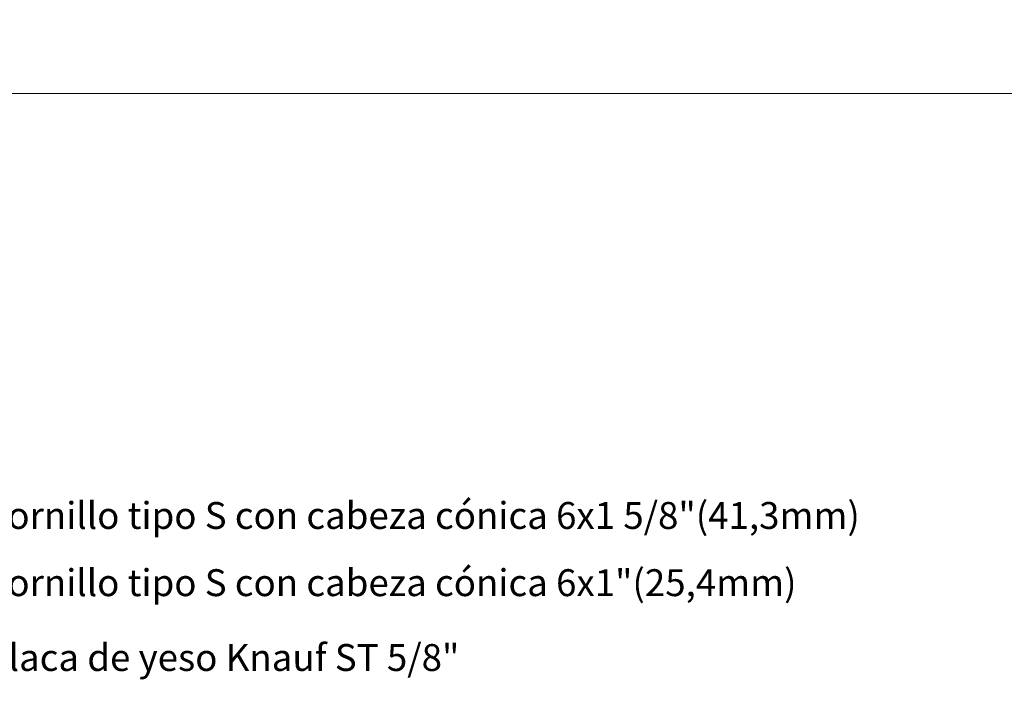
# Model space of a CAD drawing. Units: millimetres. Extents: x 5 to 162, y -7 to 10.
# Drawn here: x 162 to 162, y 4 to 5 of the extents above; entities that cross this region are included whole.
import ezdxf

# ---------------------------------------------------------------- set-up
doc = ezdxf.new("R2010")
doc.units = ezdxf.units.MM
doc.layers.add('@_Ventana Grafica', color=7, linetype='Continuous', plot=False)
for name, color, linetype in [('B. A. y V', 7, 'Continuous'), ('Knauf', 140, 'Continuous'), ('SCHATT20', 131, 'Continuous')]:
    doc.layers.add(name, color=color, linetype=linetype)
doc.styles.add('UNIV', font='arial.ttf')
pattern_1 = [(0, (-0.05153146784292062, 9.367341796505857), (0, 6.985), [5.08, -1.905]), (90, (-0.05153146784292062, 9.367341796505857), (-6.985, 4.277078946022131e-16), [5.08, -1.905])]

# ---------------------------------------------------------------- blocks, each defined once
blk = doc.blocks.new('A$C6FF06288')
at = {"layer": '@_Ventana Grafica', "color": 7, "lineweight": 0, "ltscale": 0.5}
blk.add_lwpolyline([(0, -4.547473508864641e-13), (141.5757533512819, -4.547473508864641e-13), (141.5757533512819, -106.6306142167155), (0, -106.6306142167155)], close=True, dxfattribs=at)

msp = doc.modelspace()

# ---------------------------------------------------------------- hatches: boundary and pattern name
at = {"layer": 'SCHATT20'}
h = msp.add_hatch(dxfattribs=at)
h.set_pattern_fill('ANGLE', color=256)
h.set_pattern_definition(pattern_1)
edge = h.paths.add_edge_path()
edge.add_line((161.8064721185356, 4.539626699598474), (161.8061599646502, 4.539446477800517))
edge.add_line((161.8061599646502, 4.539446477800517), (161.8056048693459, 4.539259831972909))
edge.add_line((161.8056048693459, 4.539259831972909), (161.8056048693459, 4.537175358281443))
edge.add_line((161.8056048693459, 4.537175358281443), (161.8061598957881, 4.537361981339528))
edge.add_line((161.8061598957881, 4.537361981339528), (161.8064721185356, 4.537049758592009))
edge.add_line((161.8064721185356, 4.537049758592009), (161.8061599660325, 4.536869537592122))
edge.add_line((161.8061599660325, 4.536869537592122), (161.8056048693459, 4.536682891079627))
edge.add_line((161.8056048693459, 4.536682891079627), (161.8056048693459, 4.534598409890587))
edge.add_line((161.8056048693459, 4.534598409890587), (161.806159901479, 4.534785034642126))
edge.add_line((161.806159901479, 4.534785034642126), (161.8064721185356, 4.534472817585544))
edge.add_line((161.8064721185356, 4.534472817585544), (161.8061599386036, 4.534292580749574))
edge.add_line((161.8061599386036, 4.534292580749574), (161.8056048693459, 4.534105943515211))
edge.add_line((161.8056048693459, 4.534105943515211), (161.8056048693459, 4.532021461279659))
edge.add_line((161.8056048693459, 4.532021461279659), (161.8061599071699, 4.532208087944726))
edge.add_line((161.8061599071699, 4.532208087944726), (161.8064721217745, 4.531895873340137))
edge.add_line((161.8064721217745, 4.531895873340137), (161.8061599337461, 4.531715630838629))
edge.add_line((161.8061599337461, 4.531715630838629), (161.8056048693459, 4.531528995182169))
edge.add_line((161.8056048693459, 4.531528995182169), (161.8056048693459, 4.543562268544908))
edge.add_line((161.8056048693459, 4.543562268544908), (161.8033748175159, 4.542812432254052))
edge.add_line((161.8033748175159, 4.542812432254052), (161.8033748175159, 4.530779159330543))
edge.add_line((161.8033748175159, 4.530779159330543), (161.8028198108188, 4.530592543076263))
edge.add_line((161.8028198108188, 4.530592543076263), (161.8025076041876, 4.530904748716348))
edge.add_line((161.8025076041876, 4.530904748716348), (161.8028198461789, 4.53108502134116))
edge.add_line((161.8028198461789, 4.53108502134116), (161.8033748175159, 4.531271625650533))
edge.add_line((161.8033748175159, 4.531271625650533), (161.8033748175159, 4.533356107886092))
edge.add_line((161.8033748175159, 4.533356107886092), (161.8028198058696, 4.533169490023058))
edge.add_line((161.8028198058696, 4.533169490023058), (161.8025076015769, 4.533481693324569))
edge.add_line((161.8025076015769, 4.533481693324569), (161.8028198565289, 4.533661973432183))
edge.add_line((161.8028198565289, 4.533661973432183), (161.8033748175159, 4.533848574261461))
edge.add_line((161.8033748175159, 4.533848574261461), (161.8033748175159, 4.535933055228001))
edge.add_line((161.8033748175159, 4.535933055228001), (161.802819800428, 4.535746435479921))
edge.add_line((161.802819800428, 4.535746435479921), (161.8025076015769, 4.536058634331033))
edge.add_line((161.8025076015769, 4.536058634331033), (161.8028198825758, 4.536238929476821))
edge.add_line((161.8028198825758, 4.536238929476821), (161.8033748175159, 4.53642552176808))
edge.add_line((161.8033748175159, 4.53642552176808), (161.8033748175159, 4.538509997005519))
edge.add_line((161.8033748175159, 4.538509997005519), (161.802819800428, 4.538323377477512))
edge.add_line((161.802819800428, 4.538323377477512), (161.8025076022053, 4.538635575700277))
edge.add_line((161.8025076022053, 4.538635575700277), (161.8028198866864, 4.538815872856548))
edge.add_line((161.8028198866864, 4.538815872856548), (161.8033748175159, 4.539002463600977))
edge.add_line((161.8033748175159, 4.539002463600977), (161.8033748175159, 4.539915229120708))
edge.add_line((161.8033748175159, 4.539915229120708), (161.7955698428316, 4.539915229120708))
edge.add_line((161.7955698428316, 4.539915229120708), (161.7955698428316, 4.550343449786005))
edge.add_arc((161.7982844856936, 4.550404186817565), 0.002715322237796372, 93.57202443472772, 181.2817137428786, ccw=False)
edge.add_line((161.7981153124024, 4.553114233911747), (161.8002775219309, 4.553200722289888))
edge.add_line((161.8002775219309, 4.553200722289888), (161.8002775219309, 4.553700155084439))
edge.add_line((161.8002775219309, 4.553700155084439), (161.808702165922, 4.553700155084439))
edge.add_line((161.808702165922, 4.553700155084439), (161.808702165922, 4.553537708037849))
edge.add_line((161.808702165922, 4.553537708037849), (161.8650151949456, 4.555790229120707))
edge.add_line((161.8650151949456, 4.555790229120707), (161.9037901656405, 4.555790229120707))
edge.add_line((161.9037901656405, 4.555790229120707), (161.9037901656405, 4.539915229120708))
edge.add_line((161.9037901656405, 4.539915229120708), (161.8061835890133, 4.539915229120708))
edge.add_line((161.8061835890133, 4.539915229120708), (161.8064721185356, 4.539626699598474))
edge = h.paths.add_edge_path(flags=16)
edge.add_arc((161.8104798807757, 4.548168993726383), 0.004875665578620544, 111.3835683287448, 179.0614361812084)
edge.add_line((161.8056048693459, 4.548248858573117), (161.8056048693459, 4.544906181958713))
edge.add_line((161.8056048693459, 4.544906181958713), (161.8061598960374, 4.545092805100649))
edge.add_line((161.8061598960374, 4.545092805100649), (161.8064721181727, 4.54478058197417))
edge.add_line((161.8064721181727, 4.54478058197417), (161.8061599673783, 4.544600361388621))
edge.add_line((161.8061599673783, 4.544600361388621), (161.8056048693459, 4.544413714479011))
edge.add_line((161.8056048693459, 4.544413714479011), (161.8056048693459, 4.542329240181187))
edge.add_line((161.8056048693459, 4.542329240181187), (161.8061598960375, 4.542515863103057))
edge.add_line((161.8061598960375, 4.542515863103057), (161.8064721181728, 4.542203640967733))
edge.add_line((161.8064721181728, 4.542203640967733), (161.8061599687605, 4.542023421180196))
edge.add_line((161.8061599687605, 4.542023421180196), (161.8028198014192, 4.540900318483987))
edge.add_line((161.8028198014192, 4.540900318483987), (161.8025076028336, 4.541212517069522))
edge.add_line((161.8025076028336, 4.541212517069522), (161.8028198866864, 4.541392813862985))
edge.add_line((161.8028198866864, 4.541392813862985), (161.8033748175159, 4.541579404552063))
edge.add_line((161.8033748175159, 4.541579404552063), (161.8033748175159, 4.543663878849891))
edge.add_line((161.8033748175159, 4.543663878849891), (161.8028198021609, 4.543477259739844))
edge.add_line((161.8028198021609, 4.543477259739844), (161.8025076028336, 4.543789458076052))
edge.add_line((161.8025076028336, 4.543789458076052), (161.8028198811923, 4.543969752688894))
edge.add_line((161.8028198811923, 4.543969752688894), (161.8033748175159, 4.544156345445344))
edge.add_line((161.8033748175159, 4.544156345445344), (161.8033748175159, 4.548248919050833))
edge.add_arc((161.7984998070772, 4.548168993726365), 0.004875665578626532, 0.9392746108194346, 68.61643056941139)
edge.add_line((161.8002775223959, 4.552709020497256), (161.8087021655444, 4.552709020531452))
edge = h.paths.add_edge_path()
edge.add_arc((161.7764420959116, 4.547978884309993), 0.004875665578626634, 0.9392746108924862, 68.61643643716485)
edge.add_line((161.7782198107653, 4.552518911262944), (161.7782198107653, 4.553567524383681))
edge.add_line((161.7782198107653, 4.553567524383681), (161.7226521904148, 4.555790229120707))
edge.add_line((161.7226521904148, 4.555790229120707), (161.6838772266631, 4.555790229120707))
edge.add_line((161.6838772266631, 4.555790229120707), (161.6838772266631, 4.539915229120708))
edge.add_line((161.6838772266631, 4.539915229120708), (161.7226513686339, 4.539915229120708))
edge.add_line((161.7226513686339, 4.539915229120708), (161.7813171063502, 4.539915261386887))
edge.add_line((161.7813171063502, 4.539915261386887), (161.7813171063502, 4.540896828482441))
edge.add_line((161.7813171063502, 4.540896828482441), (161.7807620902535, 4.540710209067622))
edge.add_line((161.7807620902535, 4.540710209067622), (161.780449891668, 4.541022407653156))
edge.add_line((161.780449891668, 4.541022407653156), (161.7807621755207, 4.541202704446619))
edge.add_line((161.7807621755207, 4.541202704446619), (161.7813171063502, 4.541389295135697))
edge.add_line((161.7813171063502, 4.541389295135697), (161.7813171063502, 4.543473769433525))
edge.add_line((161.7813171063502, 4.543473769433525), (161.7807620909952, 4.543287150323478))
edge.add_line((161.7807620909952, 4.543287150323478), (161.7804498916679, 4.543599348659686))
edge.add_line((161.7804498916679, 4.543599348659686), (161.7807621700267, 4.543779643272528))
edge.add_line((161.7807621700267, 4.543779643272528), (161.7813171063502, 4.543966236028978))
edge.add_line((161.7813171063502, 4.543966236028978), (161.7813171063502, 4.548058809634467))
edge = h.paths.add_edge_path()
edge.add_line((161.7893813559093, 4.553121062593386), (161.7843156385633, 4.553323691280205))
edge.add_arc((161.7825794852093, 4.553321464836632), 0.001736154781583718, -184.65469601098346, 0.07347608427761543, ccw=False)
edge.add_line((161.7808490565017, 4.553462354557868), (161.7782198107653, 4.553567524383681))
edge.add_line((161.7782198107653, 4.553567524383681), (161.7782198107653, 4.552518911262948))
edge.add_arc((161.7764420959116, 4.547978884309998), 0.004875665578629543, 0.9392746108298979, 68.61643643715718, ccw=False)
edge.add_line((161.7813171063502, 4.548058809634467), (161.7813171063502, 4.543966236028978))
edge.add_line((161.7813171063502, 4.543966236028978), (161.7807621700267, 4.543779643272528))
edge.add_line((161.7807621700267, 4.543779643272528), (161.7804498916679, 4.543599348659686))
edge.add_line((161.7804498916679, 4.543599348659686), (161.7807620909952, 4.543287150323478))
edge.add_line((161.7807620909952, 4.543287150323478), (161.7813171063502, 4.543473769433525))
edge.add_line((161.7813171063502, 4.543473769433525), (161.7813171063502, 4.541389295135697))
edge.add_line((161.7813171063502, 4.541389295135697), (161.7807621755207, 4.541202704446619))
edge.add_line((161.7807621755207, 4.541202704446619), (161.780449891668, 4.541022407653156))
edge.add_line((161.780449891668, 4.541022407653156), (161.7807620902535, 4.540710209067622))
edge.add_line((161.7807620902535, 4.540710209067622), (161.7813171063502, 4.540896828482441))
edge.add_line((161.7813171063502, 4.540896828482441), (161.7813171063502, 4.539915267316132))
edge.add_line((161.7813171063502, 4.539915267316132), (161.7920975425288, 4.539915267316132))
edge.add_line((161.7920975425288, 4.539915267316132), (161.7920975425288, 4.550343451564581))
edge.add_arc((161.7892939851747, 4.550318758192494), 0.002803666100038817, 0.5046407969481747, 88.21420070581487)
h = msp.add_hatch(dxfattribs=at)
h.set_pattern_fill('ANGLE', color=256)
h.set_pattern_definition(pattern_1)
h.paths.add_polyline_path([(161.8033748175159, 4.528694677204313), (161.8033748175159, 4.530779159330543), (161.8028198108188, 4.530592543076263), (161.8025076041876, 4.530904748716348), (161.8028198461789, 4.53108502134116), (161.8033748175159, 4.531271625650533), (161.8033748175159, 4.533356107886092), (161.8028198058696, 4.533169490023058), (161.8025076015769, 4.533481693324569), (161.8028198565289, 4.533661973432183), (161.8033748175159, 4.533848574261461), (161.8033748175159, 4.535933055228001), (161.802819800428, 4.535746435479921), (161.8025076015769, 4.536058634331033), (161.8028198825758, 4.536238929476821), (161.8033748175159, 4.53642552176808), (161.8033748175159, 4.538190782967148), (161.7974915454586, 4.538190782967148), (161.7974915454586, 4.537330112700106, 0.3131653859988707), (161.7948019495194, 4.533318342461085), (161.7948019495194, 4.53055380068298), (161.7952839258181, 4.53071586118547), (161.7955550364564, 4.530444750547194), (161.7952839222485, 4.53028822297442), (161.7948019495194, 4.530126163815212), (161.7948019495194, 4.528316057672544), (161.7952839258181, 4.528478118080104), (161.7955550364564, 4.528207007441829), (161.7952839258181, 4.528050481929987), (161.7948019495194, 4.527888421570516), (161.7948019495194, 4.526078315234635), (161.7952839260347, 4.526240375618837), (161.7955550364564, 4.525969265197133), (161.7952839258181, 4.525812739685291), (161.7948019495194, 4.52565067932582), (161.7948019495194, 4.523840581453623), (161.7952839266788, 4.524002642197417), (161.795555037002, 4.523731531874168), (161.7952839532062, 4.523575021859789), (161.7948019495194, 4.523412952339403), (161.7948019495194, 4.522315782967149), (161.8033748175159, 4.522315782967149), (161.8033748175159, 4.523048315100036), (161.802819785114, 4.522861690258113), (161.8025075799733, 4.523173895398756), (161.8028198257241, 4.523354169621779), (161.8061599076752, 4.524477243606235), (161.8064721192872, 4.524165031994269), (161.8061599129362, 4.523984779333078), (161.8056048693459, 4.523798150729163), (161.8056048693459, 4.522315782967149), (161.9037901656405, 4.522315782967149), (161.9037901656405, 4.538190782967148), (161.8056048693459, 4.538190782967148), (161.8056048693459, 4.537175358281443), (161.8061598957881, 4.537361981339528), (161.8064721185356, 4.537049758592009), (161.8061599660325, 4.536869537592122), (161.8056048693459, 4.536682891079627), (161.8056048693459, 4.534598409890587), (161.806159901479, 4.534785034642126), (161.8064721185356, 4.534472817585544), (161.8061599386036, 4.534292580749574), (161.8056048693459, 4.534105943515211), (161.8056048693459, 4.532021461279659), (161.8061599071699, 4.532208087944726), (161.8064721217745, 4.531895873340137), (161.8061599337461, 4.531715630838629), (161.8056048693459, 4.531528995182169), (161.8056048693459, 4.529444513495169)])
h.paths.add_polyline_path([(161.8025075886731, 4.525750846537044), (161.8028197937654, 4.525438641444742), (161.8061599209129, 4.526561730626095), (161.8064721098932, 4.526741972686131)], flags=16)
h.paths.add_polyline_path([(161.8025075961161, 4.528327796949775), (161.8028198014257, 4.528015592631361), (161.8061599257693, 4.529138679545569), (161.8064721114614, 4.52931892127037)], flags=16)
h.paths.add_polyline_path([(161.7928654419235, 4.533457099274763, 0.3041910280780674), (161.7901758468449, 4.537330112700101), (161.7901758468449, 4.538190782967148), (161.7835471581803, 4.538190782967148), (161.7835471581803, 4.536985248865077), (161.7841021846224, 4.537171871923162), (161.7844144073699, 4.536859649175644), (161.7841022548669, 4.536679428175757), (161.7835471581803, 4.536492781663261), (161.7835471581803, 4.534408300474221), (161.7841021903133, 4.53459492522576), (161.7844144073699, 4.534282708169179), (161.7841022274379, 4.534102471333209), (161.7835471581803, 4.533915834098845), (161.7835471581803, 4.531831351863294), (161.7841021960043, 4.53201797852836), (161.7844144106089, 4.531705763923771), (161.7841022225805, 4.531525521422263), (161.7835471581803, 4.531338885765804), (161.7835471581803, 4.529254404078803), (161.7841022009534, 4.529441032572679), (161.7844144132194, 4.529128819315552), (161.7841022146037, 4.528948570129203), (161.7835471581803, 4.528761937374951), (161.7835471581803, 4.526677455632573), (161.7841022059027, 4.526864085625892), (161.7844144174496, 4.526551874078939), (161.7841022097472, 4.526371621209729), (161.7835471581803, 4.526184989868337), (161.7835471581803, 4.52410050729953), (161.7841021965095, 4.524287134189869), (161.7844144081215, 4.523974922577904), (161.7841022017705, 4.523794669916712), (161.7835471581803, 4.523608041312797), (161.7835471581803, 4.522315782967149), (161.7928654419235, 4.522315782967149), (161.7928654419235, 4.522761818611905), (161.7923834621877, 4.522599757144855), (161.7921123572534, 4.522870862079081), (161.7923834658374, 4.523027386768603), (161.7928654419235, 4.523189447151494), (161.7928654419235, 4.524999545405109), (161.7923834673461, 4.524837485624439), (161.7921123572534, 4.525108595717072), (161.7923834709157, 4.525265122974819), (161.7928654419235, 4.525427181507137), (161.7928654419235, 4.527237287649805), (161.7923834673461, 4.527075227869134), (161.7921123563927, 4.527346337961768), (161.7923834661458, 4.527502863326287), (161.7928654419235, 4.527664923558619), (161.7928654419235, 4.529475029894501), (161.7923834673461, 4.529312970113831), (161.7921123572534, 4.529584080206464), (161.792383469407, 4.529740606956916), (161.7928654419235, 4.529902666187636)])
h.paths.add_polyline_path([(161.7835471581803, 4.531338885765804), (161.7841022225805, 4.531525521422263), (161.7844144106089, 4.531705763923771), (161.7841021960043, 4.53201797852836), (161.7835471581803, 4.531831351863294), (161.7835471581803, 4.533915834098845), (161.7841022274379, 4.534102471333209), (161.7844144073699, 4.534282708169179), (161.7841021903133, 4.53459492522576), (161.7835471581803, 4.534408300474221), (161.7835471581803, 4.536492781663261), (161.7841022548669, 4.536679428175757), (161.7844144073699, 4.536859649175644), (161.7841021846224, 4.537171871923162), (161.7835471581803, 4.536985248865077), (161.7835471581803, 4.538190782967148), (161.6838772266631, 4.538190782967148), (161.6838772266631, 4.522315782967149), (161.7835471581803, 4.522315782967149), (161.7835471581803, 4.523608041312797), (161.7841022017705, 4.523794669916712), (161.7844144081215, 4.523974922577904), (161.7841021965095, 4.524287134189869), (161.7835471581803, 4.52410050729953), (161.7835471581803, 4.526184989868337), (161.7841022097472, 4.526371621209729), (161.7844144174496, 4.526551874078939), (161.7841022059027, 4.526864085625892), (161.7835471581803, 4.526677455632573), (161.7835471581803, 4.528761937374951), (161.7841022146037, 4.528948570129203), (161.7844144132194, 4.529128819315552), (161.7841022009534, 4.529441032572679), (161.7835471581803, 4.529254404078803)])
h = msp.add_hatch(dxfattribs=at)
h.set_pattern_fill('ANGLE', color=256)
h.set_pattern_definition(pattern_1)
h.paths.add_polyline_path([(161.7814024334025, 4.423201639291481), (161.7809204571038, 4.423039578883921), (161.7806493464655, 4.423310689522197), (161.7809204571038, 4.423467215034038), (161.7814024334025, 4.423629275393509), (161.7814024334025, 4.42543938172939), (161.7809204568872, 4.425277321345188), (161.7806493464655, 4.425548431766892), (161.7809204571038, 4.425704957278734), (161.7814024334025, 4.425867017638205), (161.7814024334025, 4.42679126815903), (161.722651375577, 4.42679126815903), (161.6838772266631, 4.426791306354461), (161.6838772266631, 4.410916306354454), (161.7226521973579, 4.410916306354454), (161.7829173905076, 4.413326913996877), (161.7787128374633, 4.413326913996877), (161.7787128374633, 4.414187584263919, 0.3131653859988631), (161.7814024334025, 4.418199354502939), (161.7814024334025, 4.420963896281045), (161.7809204571038, 4.420801835778555), (161.7806493464655, 4.421072946416831), (161.7809204606734, 4.421229473989605), (161.7814024334025, 4.421391533148813)])
h.paths.add_polyline_path([(161.7920975494719, 4.422631922984886), (161.7918234865718, 4.422539771679099), (161.7915112749599, 4.422851983291064), (161.7918234813109, 4.423032235952256), (161.7920975494719, 4.423124388999653), (161.7920975494719, 4.425208870991915), (161.7918234806315, 4.425116717634761), (161.7915112818006, 4.42542891646567), (161.7918234955149, 4.425609172805865), (161.7920975494719, 4.425701321077263), (161.7920975494719, 4.42679126815903), (161.7833389409984, 4.42679126815903), (161.7833389409984, 4.426518151558916), (161.7838209155758, 4.426680211339586), (161.7840920256685, 4.426409101246953), (161.7838209120062, 4.426252573989206), (161.7833389409984, 4.426090515456888), (161.7833389409984, 4.42428040931422), (161.7838209155758, 4.424442469094891), (161.7840920265292, 4.424171359002258), (161.7838209167761, 4.424014833637738), (161.7833389409984, 4.423852773405407), (161.7833389409984, 4.422042667069524), (161.7838209155758, 4.422204726850194), (161.7840920256685, 4.421933616757561), (161.7838209135149, 4.421777090007109), (161.7833389409984, 4.421615030776389), (161.7833389409984, 4.418060597689262, 0.3041910280780505), (161.786028536077, 4.414187584263924), (161.786028536077, 4.413451359815337), (161.7895520799011, 4.413592301563415, 0.2479729321618514), (161.7917171876156, 4.414915226802128), (161.7915112724725, 4.415121141945197), (161.7919306776226, 4.41536328650718, 0.09415225957014582), (161.7920975494719, 4.416363085689157), (161.7920975494719, 4.417478026150272), (161.7918234821279, 4.417385873296289), (161.791511269862, 4.417698086553416), (161.7918234684777, 4.417878335739765), (161.7920975494719, 4.417970493020874), (161.7920975494719, 4.420054974679878), (161.7918234771787, 4.419962820243076), (161.7915112656318, 4.420275031790029), (161.7918234733341, 4.420455284659239), (161.7920975494719, 4.420547440416078)])
h = msp.add_hatch(dxfattribs=at)
h.set_pattern_fill('ANGLE', color=256)
h.set_pattern_definition(pattern_1)
h.paths.add_polyline_path([(161.803998885663, 4.420620362279643), (161.8035169093643, 4.420458301777153), (161.803245798726, 4.420729412415429), (161.8035169129339, 4.420885939988203), (161.803998885663, 4.421047999147411), (161.803998885663, 4.422858105290079), (161.8035169093643, 4.422696044882519), (161.803245798726, 4.422967155520794), (161.8035169093643, 4.423123681032636), (161.803998885663, 4.423285741392107), (161.803998885663, 4.425095847727988), (161.8035169091477, 4.424933787343786), (161.803245798726, 4.42520489776549), (161.8035169093643, 4.425361423277332), (161.803998885663, 4.425523483636803), (161.803998885663, 4.42679126815903), (161.7955698497747, 4.42679126815903), (161.7955698497747, 4.416363083910581, 0.4025528276070411), (161.7982860363943, 4.413585472881776), (161.8013092897238, 4.413464542752783), (161.8013092897238, 4.413844050262517, 0.3131653859988744), (161.803998885663, 4.417855820501538)])
h.paths.add_polyline_path([(161.9037901656405, 4.426791306354454), (161.8650160236696, 4.426791306354454), (161.8059353932589, 4.426791273860083), (161.8059353932589, 4.426174617557514), (161.8064173678363, 4.426336677338184), (161.806688477929, 4.42606556724555), (161.8064173642667, 4.425909039987804), (161.8059353932589, 4.425746981455486), (161.8059353932589, 4.423936875312818), (161.8064173678363, 4.424098935093489), (161.8066884787897, 4.423827825000855), (161.8064173690366, 4.423671299636336), (161.8059353932589, 4.423509239404004), (161.8059353932589, 4.421699133068122), (161.8064173678363, 4.421861192848792), (161.806688477929, 4.421590082756159), (161.8064173657754, 4.421433556005707), (161.8059353932589, 4.421271496774986), (161.8059353932589, 4.41771706368786, 0.3041910280780705), (161.8086249883375, 4.413844050262522), (161.8086249883375, 4.413171914818371), (161.8650152018887, 4.410916306354454), (161.9037901656405, 4.410916306354454)])
h = msp.add_hatch(dxfattribs=at)
h.set_pattern_fill('ANGLE', color=256)
h.set_pattern_definition(pattern_1)
h.paths.add_polyline_path([(161.9037901656405, 4.409191860200894), (161.6838772266631, 4.409191860200894), (161.6838772266631, 4.393316860200895), (161.9037901656405, 4.393316860200895)])
h.paths.add_polyline_path([(161.7977058723161, 4.394307994788078), (161.78928122879, 4.394307994788078, 0.3131653578592885), (161.7923785249011, 4.398927886405705), (161.7923785249011, 4.402110833326621), (161.7918234982096, 4.401924210184685), (161.7915112760743, 4.402236433311163), (161.7918234268687, 4.402416653896712), (161.7923785249011, 4.402603300806323), (161.7923785249011, 4.404687775104146), (161.7918234982096, 4.404501152182276), (161.7915112760743, 4.404813374317601), (161.7918234254865, 4.404993594105138), (161.7923785249011, 4.405180241534901), (161.7923785249011, 4.40726471583273), (161.791823498459, 4.407078092939343), (161.7915112757115, 4.40739031568686), (161.7918234295968, 4.407570537484816), (161.795163593819, 4.408693637807821), (161.7954757920417, 4.408381439585057), (161.7951635075606, 4.408201142428785), (161.7946085767312, 4.408014551684357), (161.7946085767312, 4.405930077386527), (161.7951635928279, 4.406116696801346), (161.7954757914134, 4.405804498215812), (161.7951635075606, 4.405624201422349), (161.7946085767312, 4.405437610733271), (161.7946085767312, 4.403353136435443), (161.7951635920861, 4.40353975554549), (161.7954757914135, 4.403227557209282), (161.7951635130547, 4.40304726259644), (161.7946085767312, 4.40286066983999), (161.7946085767312, 4.398768096234501, 0.3041910181407417)], flags=16)

# ---------------------------------------------------------------- block references
at = {"layer": 'Knauf', "xscale": 0.005434756641474123, "yscale": 0.005434756641474123, "zscale": 0.005434756641474123}
msp.add_blockref('A$C6FF06288', (161.4268276405726, 4.537949346425314), dxfattribs=at)

# ---------------------------------------------------------------- texts
at = {"layer": 'B. A. y V', "color": 0, "lineweight": 9, "char_height": 0.0065, "attachment_point": 1, "style": 'UNIV'}
for s, width, heights, insert in [('Tornillo tipo S con cabeza cónica 6x1 5/8"(41,3mm)', 0.2837424601245004, [0.03499703909150938], (161.7120461568767, 4.439197697001844)), ('Tornillo tipo S con cabeza cónica 6x1"(25,4mm)', 0.2874133274982853, [0.03499703909150938], (161.7120461568767, 4.422952199851223)), ('Placa de yeso Knauf ST 5/8"', 0.1616641892460393, [0], (161.7120461568767, 4.404863066465532))]:
    msp.add_mtext_dynamic_manual_height_columns(s, width=width, gutter_width=35, heights=heights, dxfattribs=dict(at, insert=insert))

doc.saveas('drawing.dxf')
